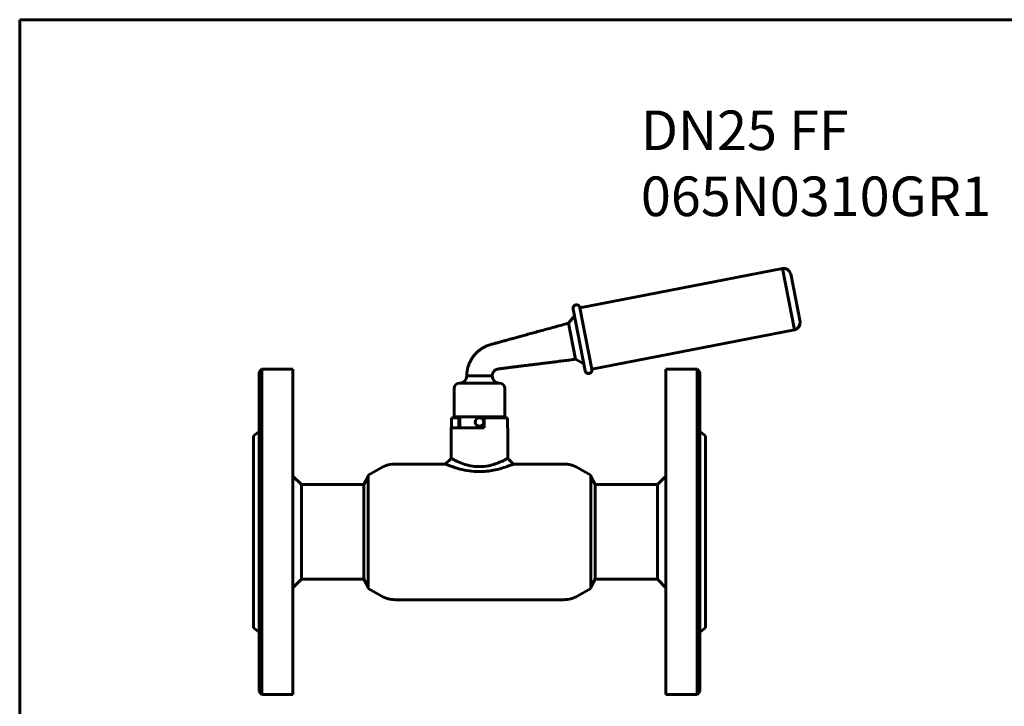
# Model space of a CAD drawing. Units: millimetres. Extents: x 0 to 594, y 0 to 420.
# Drawn here: x 0 to 348, y 177 to 420 of the extents above; entities that cross this region are included whole.
import ezdxf

# ---------------------------------------------------------------- set-up
doc = ezdxf.new("R2010")
doc.units = ezdxf.units.MM
doc.styles.add('TextStyle_1', font='T-FLEX Type A.TTF', dxfattribs={"oblique": 15, "height": 5})

# ---------------------------------------------------------------- blocks, each defined once
blk = doc.blocks.new('Страница_1')
at = {"color": 7, "linetype": 'Continuous', "lineweight": 60}
for p, q in [((0, 0), (0, 420)), ((0, 420), (594, 420))]:
    blk.add_line(p, q, dxfattribs=at)
at = {"color": 7, "insert": (219.83, 387.87), "char_height": 5, "width": 160.3353, "attachment_point": 1, "style": 'TextStyle_1'}
blk.add_mtext('{\\fT-FLEX Type A|b0|i1;\\l\\H2.8x;DN25 FF 065N0310GR1\\P}', dxfattribs=at)
blk = doc.blocks.new('Проекция_1')
at = {"color": 7, "linetype": 'Continuous', "lineweight": 60}
for p, q in [((90.5, 75.34), (18.84, 61.42)), ((90.5, 75.34), (94.73, 53.56)), ((95.07, 64.93), (93.42, 73.37)), ((93.42, 73.37), (96.71, 56.48)), ((96.71, 56.48), (95.07, 64.93)), ((16.39, 60.94), (20.62, 39.15)), ((18.84, 61.42), (23.08, 39.63)), ((16.86, 58.49), (14.81, 55.95)), ((14.81, 55.95), (17.29, 43.19)), ((23.08, 39.63), (94.73, 53.56)), ((17.29, 43.19), (20.15, 41.6)), ((-93.72, 39.64), (-94.72, 38.64)), ((-94.72, -74.36), (-94.72, 38.64)), ((-93.72, -75.36), (-93.72, 39.64)), ((-82.72, 39.64), (-93.72, 39.64)), ((-82.72, -75.36), (-82.72, 39.64)), ((49.28, -75.36), (49.28, 39.64)), ((60.28, 39.64), (49.28, 39.64)), ((61.28, 38.64), (60.28, 39.64)), ((60.28, -75.36), (60.28, 39.64)), ((61.28, -74.36), (61.28, 38.64)), ((-12.22, 37.29), (-21.22, 37.29)), ((-25.72, 32.79), (-25.72, 22.79)), ((-9.72, 34.79), (-23.72, 34.79)), ((-7.72, 22.79), (-7.72, 32.79)), ((-24.05, 22.49), (-26.59, 22.49)), ((-26.59, 22.49), (-26.59, 18.99)), ((-7.72, 22.79), (-25.72, 22.79)), ((-23.72, 22.49), (-24.05, 22.49)), ((-24.05, 22.49), (-24.05, 18.99)), ((-23.72, 22.79), (-23.72, 18.99)), ((-6.85, 22.49), (-15.12, 22.49)), ((-15.12, 22.49), (-15.12, 18.99)), ((-9.72, 22.49), (-9.72, 22.79)), ((-6.85, 22.49), (-6.85, 18.99)), ((-94.72, 17.64), (-96.72, 16.14)), ((-15.12, 18.99), (-26.72, 18.99)), ((-26.72, 18.99), (-26.72, 8.14)), ((-6.85, 18.99), (-6.72, 18.99)), ((-6.72, 8.14), (-6.72, 18.99)), ((63.28, 16.14), (61.28, 17.64)), ((-96.72, -51.86), (-96.72, 16.14)), ((63.28, -51.86), (63.28, 16.14)), ((-51.49, 4.8), (-56.07, 2.16)), ((-28.72, 6.14), (-46.49, 6.14)), ((-4.72, 6.14), (-4.73, 6.14)), ((13.05, 6.14), (-4.72, 6.14)), ((22.63, 2.16), (18.05, 4.8)), ((-79.72, -1.11), (-82.72, 1.89)), ((-56.07, 1.73), (-57.64, -1.11)), ((-56.07, -37.87), (-56.07, 2.16)), ((22.63, -37.87), (22.63, 2.16)), ((24.19, -1.11), (22.63, 1.73)), ((49.28, 1.89), (46.28, -1.11)), ((-79.72, -1.11), (-79.72, -34.61)), ((-57.64, -1.11), (-79.72, -1.11)), ((-57.64, -34.61), (-57.64, -1.11)), ((24.19, -1.11), (24.19, -34.61)), ((46.28, -1.11), (24.19, -1.11)), ((46.28, -34.61), (46.28, -1.11)), ((-82.72, -37.61), (-79.72, -34.61)), ((-79.72, -34.61), (-57.64, -34.61)), ((-57.64, -34.61), (-56.07, -37.44)), ((22.63, -37.44), (24.19, -34.61)), ((24.19, -34.61), (46.28, -34.61)), ((46.28, -34.61), (49.28, -37.61)), ((-56.07, -37.87), (-51.49, -40.52)), ((18.05, -40.52), (22.63, -37.87)), ((-46.49, -41.86), (13.05, -41.86)), ((-96.72, -51.86), (-94.72, -53.36)), ((61.28, -53.36), (63.28, -51.86)), ((-94.72, -74.36), (-93.72, -75.36)), ((-93.72, -75.36), (-82.72, -75.36)), ((49.28, -75.36), (60.28, -75.36)), ((60.28, -75.36), (61.28, -74.36))]:
    blk.add_line(p, q, dxfattribs=at)
at = {"color": 7, "lineweight": 60, "flags": 128}
for points in [[(14.81, 55.95), (14.21, 55.79), (13.62, 55.62), (13.04, 55.46), (12.46, 55.3), (11.88, 55.15), (11.31, 54.99), (10.78, 54.85), (10.25, 54.7), (9.73, 54.56), (9.22, 54.42), (8.71, 54.28), (8.14, 54.12), (7.58, 53.97), (7.03, 53.82), (6.49, 53.67), (5.95, 53.52), (5.42, 53.37), (4.89, 53.23), (4.37, 53.09), (3.86, 52.95), (3.35, 52.81), (2.85, 52.67), (2.35, 52.53), (1.87, 52.4), (1.38, 52.27), (0.91, 52.14), (0.44, 52.01), (-0.05, 51.87), (-0.52, 51.74), (-1, 51.61), (-1.46, 51.49), (-1.92, 51.36), (-2.37, 51.24), (-2.79, 51.12), (-3.21, 51.01), (-3.62, 50.89), (-4.02, 50.78), (-4.42, 50.67), (-4.81, 50.57), (-5.2, 50.46), (-5.58, 50.36), (-5.97, 50.25), (-6.35, 50.14), (-6.73, 50.04), (-7.1, 49.94), (-7.46, 49.84), (-7.81, 49.74), (-8.16, 49.65), (-8.5, 49.55), (-8.84, 49.46), (-9.17, 49.37), (-9.49, 49.28), (-9.8, 49.2), (-10.09, 49.12), (-10.38, 49.04), (-10.65, 48.96), (-10.92, 48.89), (-11.19, 48.82), (-11.46, 48.74), (-11.72, 48.67), (-11.97, 48.6), (-12.22, 48.53), (-12.46, 48.47), (-12.64, 48.42), (-12.82, 48.37), (-13, 48.32), (-13.17, 48.26), (-13.33, 48.21), (-13.51, 48.15), (-13.69, 48.09), (-13.86, 48.02), (-14.02, 47.96), (-14.17, 47.9), (-14.32, 47.83), (-14.47, 47.77), (-14.61, 47.7), (-14.73, 47.65), (-14.85, 47.59), (-14.97, 47.52), (-15.1, 47.46), (-15.23, 47.39), (-15.36, 47.31), (-15.5, 47.24), (-15.64, 47.16), (-15.78, 47.07), (-15.92, 46.98), (-16.07, 46.88), (-16.22, 46.78), (-16.37, 46.67), (-16.53, 46.56), (-16.68, 46.45), (-16.84, 46.32), (-16.99, 46.2), (-17.15, 46.08), (-17.3, 45.94), (-17.45, 45.81), (-17.61, 45.66), (-17.76, 45.52), (-17.91, 45.37), (-18.05, 45.22), (-18.2, 45.06), (-18.34, 44.9), (-18.49, 44.74), (-18.63, 44.56), (-18.78, 44.38), (-18.92, 44.2), (-19.06, 44.01), (-19.19, 43.81), (-19.33, 43.62), (-19.46, 43.41), (-19.59, 43.2), (-19.71, 42.99), (-19.83, 42.77), (-19.95, 42.56), (-20.06, 42.33), (-20.17, 42.1), (-20.27, 41.87), (-20.37, 41.63), (-20.47, 41.4), (-20.55, 41.16), (-20.64, 40.92), (-20.71, 40.67), (-20.79, 40.42), (-20.85, 40.19), (-20.91, 39.96), (-20.96, 39.72), (-21.01, 39.48), (-21.06, 39.23), (-21.1, 38.98), (-21.13, 38.73), (-21.16, 38.5), (-21.18, 38.26), (-21.2, 38.02), (-21.21, 37.78), (-21.22, 37.54), (-21.22, 37.29)], [(-12.22, 37.29), (-12.22, 37.41), (-12.21, 37.52), (-12.2, 37.63), (-12.18, 37.73), (-12.16, 37.83), (-12.14, 37.93), (-12.11, 38.03), (-12.07, 38.14), (-12.04, 38.24), (-12, 38.33), (-11.96, 38.41), (-11.91, 38.5), (-11.86, 38.59), (-11.81, 38.66), (-11.77, 38.73), (-11.72, 38.8), (-11.68, 38.85), (-11.63, 38.9), (-11.59, 38.95), (-11.55, 39), (-11.47, 39.08), (-11.39, 39.16), (-11.3, 39.23), (-11.21, 39.3), (-11.12, 39.36), (-11.01, 39.43), (-10.9, 39.5), (-10.78, 39.56), (-10.67, 39.61), (-10.56, 39.65), (-10.45, 39.68), (-10.34, 39.72), (-10.23, 39.74), (-10.12, 39.76), (-10.01, 39.78), (-9.91, 39.79), (-9.8, 39.8), (-9.7, 39.82), (-9.46, 39.85), (-9.22, 39.88), (-8.99, 39.9), (-8.75, 39.93), (-8.51, 39.96), (-8.28, 39.99), (-8.06, 40.02), (-7.84, 40.05), (-7.74, 40.06), (-7.63, 40.07), (-7.52, 40.09), (-7.4, 40.1), (-7.27, 40.12), (-7.14, 40.14), (-7.01, 40.15), (-6.87, 40.17), (-6.73, 40.19), (-6.59, 40.2), (-6.44, 40.22), (-6.26, 40.25), (-6.08, 40.27), (-5.89, 40.29), (-5.7, 40.32), (-5.5, 40.34), (-5.29, 40.37), (-5.08, 40.39), (-4.86, 40.42), (-4.62, 40.45), (-4.36, 40.48), (-4.1, 40.52), (-3.83, 40.55), (-3.56, 40.58), (-3.28, 40.62), (-2.99, 40.65), (-2.7, 40.69), (-2.4, 40.73), (-2.09, 40.77), (-1.76, 40.81), (-1.43, 40.85), (-1.1, 40.89), (-0.75, 40.93), (-0.4, 40.98), (-0.04, 41.02), (0.33, 41.07), (0.71, 41.12), (1.09, 41.16), (1.48, 41.21), (1.88, 41.26), (2.28, 41.31), (2.7, 41.36), (3.09, 41.41), (3.48, 41.46), (3.88, 41.51), (4.28, 41.56), (4.69, 41.61), (5.11, 41.67), (5.58, 41.72), (6.05, 41.78), (6.53, 41.84), (7.01, 41.9), (7.51, 41.96), (8.01, 42.03), (8.52, 42.09), (9, 42.15), (9.48, 42.21), (9.96, 42.27), (10.46, 42.33), (10.96, 42.39), (11.46, 42.46), (11.98, 42.52), (12.49, 42.59), (13.02, 42.65), (13.55, 42.72), (14.09, 42.79), (14.64, 42.85), (15.16, 42.92), (15.68, 42.98), (16.21, 43.05), (16.75, 43.12), (17.29, 43.19)], [(-10.73, 6.3), (-11.13, 6.17), (-11.7, 5.98), (-12.29, 5.81), (-12.92, 5.66), (-13.57, 5.52), (-14.34, 5.38), (-15.13, 5.29), (-15.69, 5.24), (-16.25, 5.22), (-16.81, 5.21), (-17.57, 5.23), (-18.31, 5.29), (-19.07, 5.38), (-19.82, 5.51), (-20.52, 5.65), (-21.19, 5.82), (-21.86, 6.02), (-22.49, 6.22), (-23.13, 6.46), (-23.73, 6.69), (-24.29, 6.93), (-24.81, 7.17), (-25.28, 7.39), (-25.69, 7.6), (-25.94, 7.72), (-26.16, 7.84), (-26.34, 7.93), (-26.53, 8.04), (-26.66, 8.11), (-26.71, 8.13), (-26.72, 8.14), (-26.72, 8.14)], [(-6.72, 8.14), (-6.75, 8.13), (-6.85, 8.07), (-7, 7.99), (-7.2, 7.88), (-7.47, 7.74), (-7.78, 7.58), (-8.16, 7.39), (-8.58, 7.19), (-9.07, 6.97), (-9.6, 6.74), (-10.14, 6.52), (-10.73, 6.3)], [(-9.53, 4.45), (-10.32, 4.24), (-11.14, 4.05), (-11.73, 3.93), (-12.33, 3.82), (-12.94, 3.72), (-13.56, 3.63), (-14.19, 3.56), (-14.83, 3.51), (-15.49, 3.46), (-16.16, 3.44), (-16.83, 3.43), (-17.73, 3.45), (-18.63, 3.51), (-19.54, 3.59), (-20.43, 3.71), (-21.27, 3.84), (-22.08, 4), (-22.88, 4.18), (-23.64, 4.37), (-24.4, 4.58), (-25.12, 4.8), (-25.58, 4.95), (-26.02, 5.1), (-26.43, 5.24), (-26.81, 5.38), (-27.16, 5.51), (-27.49, 5.64), (-27.78, 5.76), (-28.04, 5.86), (-28.26, 5.95), (-28.42, 6.02), (-28.55, 6.07), (-28.64, 6.11), (-28.7, 6.13), (-28.72, 6.14), (-28.72, 6.14)], [(-4.72, 6.14), (-4.74, 6.14), (-4.79, 6.11), (-4.88, 6.08), (-5.06, 6), (-5.3, 5.9), (-5.62, 5.77), (-6, 5.62), (-6.45, 5.45), (-6.96, 5.26), (-7.54, 5.06), (-8.17, 4.85), (-8.83, 4.65), (-9.53, 4.45)]]:
    blk.add_lwpolyline(points, dxfattribs=at)
at = {"color": 7, "linetype": 'Continuous', "lineweight": 60}
blk.add_circle((-16.72, 20.99), 1.5, dxfattribs=at)
for centre, radius, start, end in [((90.82, 72.66), 2.7, 15.248, 96.752), ((17.61, 61.18), 1.25, 11, 191), ((94.02, 56.17), 2.7, 285.248, 6.752), ((21.85, 39.39), 1.25, 191, 11), ((-23.72, 37.29), 2.5, 270, 0), ((-9.72, 37.29), 2.5, 180, 270), ((-23.72, 32.79), 2, 90, 180), ((-9.72, 32.79), 2, 0, 90), ((-16.72, 20.99), 1.5, 269.0393, 271.0261), ((-929.98, 909.28), 1275.9, 314.94033, 315.06734), ((995.94, 1008.85), 1416.59, 224.94386, 225.05826), ((-46.49, -3.86), 10, 90, 120), ((13.05, -3.86), 10, 60, 90), ((-46.49, -31.86), 10, 240, 270), ((13.05, -31.86), 10, 270, 300)]:
    blk.add_arc(centre, radius, start, end, dxfattribs=at)

msp = doc.modelspace()

# ---------------------------------------------------------------- block references
for name, p in [('Страница_1', (0, 0)), ('Проекция_1', (179.43, 256.71))]:
    msp.add_blockref(name, p)

doc.saveas('drawing.dxf')
